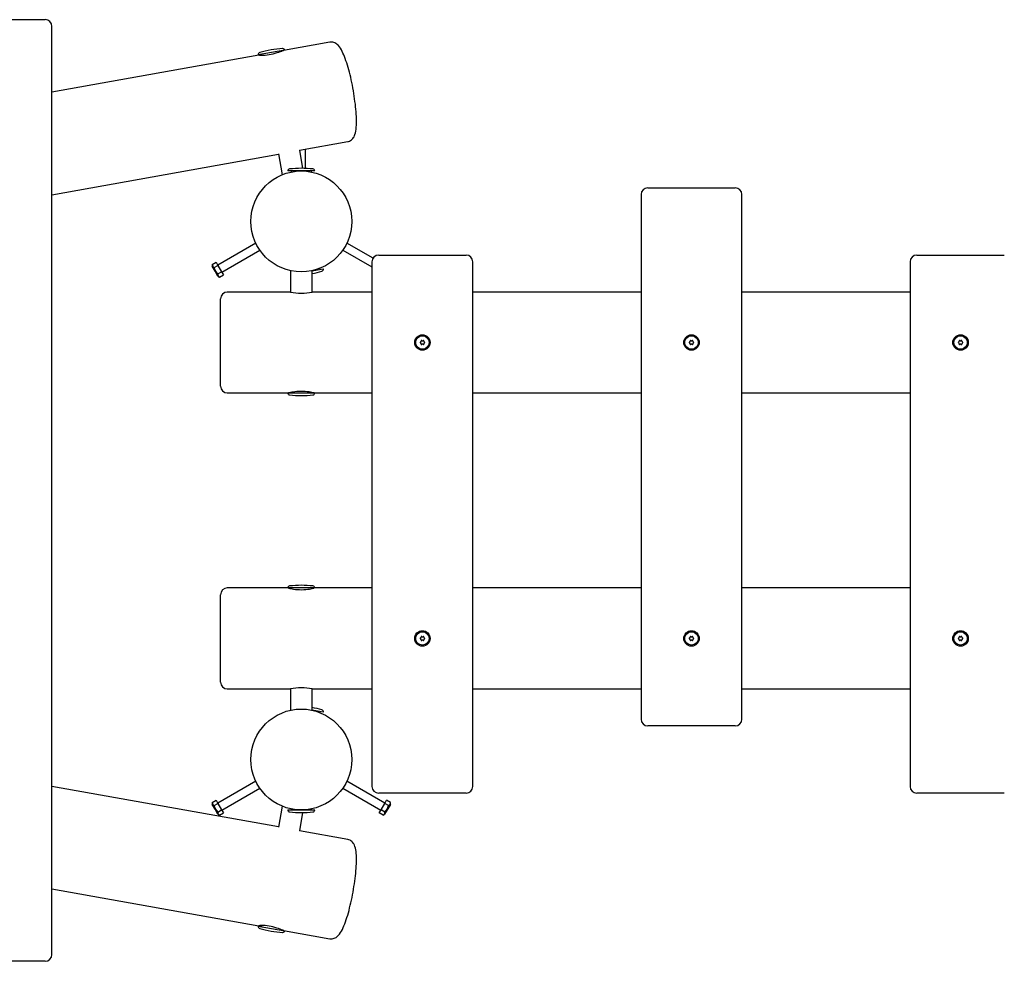
# Model space of a CAD drawing. Units: millimetres. Extents: x 1.28 to 10.33, y 2.15 to 7.1.
# Drawn here: x 4.25 to 5.71, y 4.2 to 5.6 of the extents above; entities that cross this region are included whole.
import ezdxf

# ---------------------------------------------------------------- set-up
doc = ezdxf.new("R2010")
doc.units = ezdxf.units.MM
doc.header["$LTSCALE"] = 50
doc.header["$PDSIZE"] = -1
doc.linetypes.add('SLD-Сплошная', pattern=[0])
doc.styles.get("Standard").update_dxf_attribs({"font": 'isocpeui.ttf'})
doc.dimstyles.new('ISO-25', dxfattribs={"dimtxt": 2.5, "dimasz": 2.5, "dimexe": 1.25, "dimexo": 0.625, "dimtad": 1, "dimtxsty": 'Standard', "dimcen": 2.5, "dimadec": 0, "dimazin": 0, "dimtfac": 1, "dimtmove": 0, "dimatfit": 3, "dimfxl": 1, "dimarcsym": 0})

# ---------------------------------------------------------------- blocks, each defined once
blk = doc.blocks.new('_D_5')
at = {"color": 0, "lineweight": -2, "transparency": 16777216}
for p, q in [((1.2768, 4.401), (1.2768, 2.148)), ((9.6118, 4.401), (9.6118, 2.148)), ((1.4268, 2.198), (9.4618, 2.198))]:
    blk.add_line(p, q, dxfattribs=at)
at = {"color": 0, "transparency": 16777216}
for points in [[(1.4268, 2.223), (1.4268, 2.173), (1.2768, 2.198)], [(9.4618, 2.223), (9.4618, 2.173), (9.6118, 2.198)]]:
    blk.add_solid(points, dxfattribs=at)
at = {"layer": 'Defpoints', "color": 0, "transparency": 16777216}
for p in [(1.2768, 4.401), (9.6118, 4.401), (9.6118, 2.198)]:
    blk.add_point(p, dxfattribs=at)
at = {"color": 0, "transparency": 16777216, "insert": (5.3922, 2.428), "char_height": 0.15, "attachment_point": 2}
blk.add_mtext('8,33м', dxfattribs=at)
blk = doc.blocks.new('*D14')
at = {"color": 0, "lineweight": -2, "transparency": 16777216}
for p, q in [((2.7768, 4.6006), (2.776, 3.5628)), ((8.1115, 4.5965), (8.1107, 3.5587)), ((7.9607, 3.6088), (2.926, 3.6127))]:
    blk.add_line(p, q, dxfattribs=at)
at = {"color": 0, "transparency": 16777216}
for points in [[(2.926, 3.6377), (2.926, 3.5877), (2.776, 3.6128)], [(7.9607, 3.6338), (7.9607, 3.5838), (8.1107, 3.6087)]]:
    blk.add_solid(points, dxfattribs=at)
at = {"layer": 'Defpoints', "color": 0, "transparency": 16777216}
for p in [(2.7768, 4.6006), (8.1115, 4.5965), (2.776, 3.6128)]:
    blk.add_point(p, dxfattribs=at)
at = {"color": 0, "transparency": 16777216, "insert": (5.4435, 3.7507), "char_height": 0.15, "attachment_point": 5, "rotation": 359.9562}
blk.add_mtext('5,33м', dxfattribs=at)

msp = doc.modelspace()

# ---------------------------------------------------------------- linework, layer by layer
at = {"color": 7, "linetype": 'SLD-Сплошная', "lineweight": 25}
for p, q in [((4.1535, 5.601), (4.2825, 5.601)), ((4.2825, 5.601), (4.2835, 5.601)), ((4.2935, 4.211), (4.2935, 5.591)), ((4.7068, 5.5673), (4.638, 5.555)), ((4.6013, 5.5484), (4.2935, 5.4932)), ((4.6397, 5.5556), (4.6003, 5.5486)), ((4.6053, 5.5495), (4.6056, 5.5477)), ((4.6349, 5.554), (4.6348, 5.5547)), ((4.6616, 5.4068), (4.7333, 5.4197)), ((4.2935, 5.3408), (4.6304, 5.4012)), ((4.6304, 5.4013), (4.6358, 5.3703)), ((4.6666, 5.3799), (4.6619, 5.4069)), ((4.6703, 5.3798), (4.6703, 5.4084)), ((4.6643, 5.376), (4.6443, 5.376)), ((4.6493, 5.376), (4.6493, 5.3744)), ((4.6843, 5.376), (4.6643, 5.376)), ((4.6793, 5.3744), (4.6793, 5.376)), ((5.1793, 5.351), (5.3093, 5.351)), ((5.1693, 5.341), (5.1693, 4.561)), ((5.3193, 4.561), (5.3193, 5.341)), ((4.5966, 5.2688), (4.5401, 5.2362)), ((4.5461, 5.2258), (4.6026, 5.2584)), ((4.7261, 5.2584), (4.7693, 5.2334)), ((4.7709, 5.2464), (4.7321, 5.2688)), ((4.5319, 5.2372), (4.5376, 5.2405)), ((4.5376, 5.2405), (4.5403, 5.2357)), ((4.7693, 5.241), (4.7693, 4.461)), ((4.7793, 5.251), (4.9093, 5.251)), ((4.9193, 4.461), (4.9193, 5.241)), ((5.5693, 5.241), (5.5693, 4.461)), ((5.5793, 5.251), (5.7093, 5.251)), ((4.5319, 5.2372), (4.5319, 5.2343)), ((4.5361, 5.227), (4.5319, 5.2343)), ((4.5346, 5.2324), (4.5403, 5.2357)), ((4.5404, 5.2196), (4.5361, 5.227)), ((4.5401, 5.2229), (4.5458, 5.2262)), ((4.5403, 5.2357), (4.5458, 5.2262)), ((4.5458, 5.2262), (4.5486, 5.2215)), ((4.6483, 5.2277), (4.6483, 5.196)), ((4.6803, 5.2276), (4.697, 5.2306)), ((4.6803, 5.196), (4.6803, 5.2277)), ((4.6921, 5.2297), (4.6918, 5.2312)), ((4.5404, 5.2196), (4.5429, 5.2182)), ((4.5429, 5.2182), (4.5486, 5.2215)), ((4.5443, 5.056), (4.5443, 5.186)), ((4.6483, 5.196), (4.5543, 5.196)), ((4.7693, 5.196), (4.6803, 5.196)), ((5.1693, 5.196), (4.9193, 5.196)), ((5.5693, 5.196), (5.3193, 5.196)), ((4.5543, 5.046), (4.6443, 5.046)), ((4.6443, 5.046), (4.6643, 5.046)), ((4.6493, 5.0469), (4.6493, 5.046)), ((4.6643, 5.046), (4.6843, 5.046)), ((4.6793, 5.046), (4.6793, 5.0469)), ((4.6843, 5.046), (4.7693, 5.046)), ((4.9193, 5.046), (5.1693, 5.046)), ((5.3193, 5.046), (5.5693, 5.046)), ((4.5443, 4.616), (4.5443, 4.746)), ((4.6443, 4.756), (4.5543, 4.756)), ((4.6643, 4.756), (4.6443, 4.756)), ((4.6493, 4.756), (4.6493, 4.7551)), ((4.6843, 4.756), (4.6643, 4.756)), ((4.6793, 4.7551), (4.6793, 4.756)), ((4.7693, 4.756), (4.6843, 4.756)), ((5.1693, 4.756), (4.9193, 4.756)), ((5.5693, 4.756), (5.3193, 4.756)), ((4.5543, 4.606), (4.6483, 4.606)), ((4.6483, 4.606), (4.6483, 4.5742)), ((4.6803, 4.5742), (4.6803, 4.606)), ((4.6803, 4.606), (4.7693, 4.606)), ((4.9193, 4.606), (5.1693, 4.606)), ((5.3193, 4.606), (5.5693, 4.606)), ((4.697, 4.5713), (4.6803, 4.5743)), ((4.6918, 4.5707), (4.6921, 4.5722)), ((5.3093, 4.551), (5.1793, 4.551)), ((4.5966, 4.4688), (4.5401, 4.4362)), ((4.7886, 4.4362), (4.7321, 4.4688)), ((4.6304, 4.4007), (4.2935, 4.4611)), ((4.5461, 4.4258), (4.6026, 4.4584)), ((4.7261, 4.4584), (4.7826, 4.4258)), ((4.9093, 4.451), (4.7793, 4.451)), ((5.7093, 4.451), (5.5793, 4.451)), ((4.5319, 4.4372), (4.5376, 4.4405)), ((4.5319, 4.4372), (4.5319, 4.4343)), ((4.5346, 4.4324), (4.5403, 4.4357)), ((4.5376, 4.4405), (4.5403, 4.4357)), ((4.5403, 4.4357), (4.5458, 4.4262)), ((4.7828, 4.4262), (4.7883, 4.4357)), ((4.7883, 4.4357), (4.791, 4.4405)), ((4.794, 4.4324), (4.7883, 4.4357)), ((4.7967, 4.4372), (4.791, 4.4405)), ((4.7967, 4.4343), (4.7967, 4.4372)), ((4.5361, 4.427), (4.5319, 4.4343)), ((4.5404, 4.4196), (4.5361, 4.427)), ((4.5401, 4.4229), (4.5458, 4.4262)), ((4.5429, 4.4182), (4.5486, 4.4215)), ((4.5458, 4.4262), (4.5486, 4.4215)), ((4.6358, 4.4316), (4.6304, 4.4006)), ((4.6443, 4.426), (4.6643, 4.426)), ((4.6493, 4.4275), (4.6493, 4.426)), ((4.6619, 4.395), (4.6666, 4.422)), ((4.6643, 4.426), (4.6843, 4.426)), ((4.6793, 4.426), (4.6793, 4.4275)), ((4.7801, 4.4215), (4.7828, 4.4262)), ((4.7858, 4.4182), (4.7801, 4.4215)), ((4.7885, 4.4229), (4.7828, 4.4262)), ((4.7967, 4.4343), (4.7882, 4.4196)), ((4.5404, 4.4196), (4.5429, 4.4182)), ((4.7858, 4.4182), (4.7882, 4.4196)), ((4.7333, 4.3822), (4.6616, 4.3951)), ((4.2935, 4.3087), (4.6013, 4.2535)), ((4.6003, 4.2533), (4.6397, 4.2464)), ((4.6056, 4.2542), (4.6053, 4.2524)), ((4.6348, 4.2472), (4.6349, 4.2479)), ((4.638, 4.2469), (4.7068, 4.2346)), ((4.2825, 4.201), (4.1535, 4.201)), ((4.2835, 4.201), (4.2825, 4.201))]:
    msp.add_line(p, q, dxfattribs=at)
at = {"color": 7, "linetype": 'SLD-Сплошная', "lineweight": 25, "flags": 128}
for points in [[(4.7332, 5.4197), (4.7344, 5.42), (4.736, 5.4205), (4.7375, 5.4213), (4.7388, 5.4222), (4.7399, 5.4232), (4.741, 5.4244), (4.7419, 5.4257), (4.7427, 5.427), (4.7434, 5.4286), (4.7441, 5.4305), (4.7447, 5.4327), (4.7453, 5.4354), (4.7457, 5.4383), (4.7459, 5.4412), (4.7461, 5.4441), (4.7462, 5.4472), (4.7462, 5.4504), (4.7462, 5.4536), (4.7461, 5.457), (4.7459, 5.4605), (4.7457, 5.4641), (4.7454, 5.4678), (4.745, 5.4716), (4.7446, 5.4755), (4.7441, 5.4794), (4.7436, 5.4834), (4.743, 5.4874), (4.7424, 5.4914), (4.7417, 5.4954), (4.741, 5.4994), (4.7402, 5.5035), (4.7394, 5.5075), (4.7385, 5.5114), (4.7377, 5.5153), (4.7367, 5.5191), (4.7358, 5.5229), (4.7348, 5.5265), (4.7338, 5.5301), (4.7328, 5.5335), (4.7318, 5.5368), (4.7307, 5.54), (4.7296, 5.5431), (4.7285, 5.546), (4.7274, 5.5487), (4.7262, 5.5514), (4.7251, 5.5538), (4.7238, 5.5562), (4.7224, 5.5585), (4.7209, 5.5606), (4.7195, 5.5624), (4.7182, 5.5637), (4.7169, 5.5648), (4.7155, 5.5657), (4.7141, 5.5664), (4.7126, 5.5669), (4.7111, 5.5673), (4.7095, 5.5675), (4.7077, 5.5675), (4.7068, 5.5673)], [(4.6167, 5.5486), (4.6137, 5.5482), (4.6108, 5.5479), (4.6083, 5.5477), (4.6059, 5.5477), (4.604, 5.5477), (4.6025, 5.5479), (4.6014, 5.548), (4.6009, 5.5482), (4.601, 5.5483), (4.6016, 5.5485), (4.6027, 5.5485), (4.6043, 5.5486), (4.6054, 5.5486)], [(4.638, 5.555), (4.6374, 5.5549), (4.6363, 5.5545), (4.6348, 5.5539), (4.6328, 5.5532), (4.6305, 5.5524), (4.6278, 5.5515), (4.625, 5.5506), (4.6218, 5.5498), (4.6193, 5.5492), (4.6167, 5.5486)], [(4.6833, 5.046), (4.6832, 5.046), (4.6827, 5.0461), (4.6816, 5.0464), (4.6801, 5.0467), (4.6781, 5.0471), (4.6758, 5.0475), (4.673, 5.0479), (4.6701, 5.0482), (4.6669, 5.0484), (4.6638, 5.0484), (4.6606, 5.0483), (4.6577, 5.0481), (4.6548, 5.0478), (4.6523, 5.0474), (4.65, 5.047), (4.6481, 5.0466), (4.6467, 5.0463), (4.6457, 5.0461), (4.6453, 5.046), (4.6454, 5.046)], [(4.6454, 4.7559), (4.6454, 4.7559), (4.646, 4.7558), (4.647, 4.7555), (4.6485, 4.7552), (4.6505, 4.7548), (4.6528, 4.7544), (4.6556, 4.754), (4.6585, 4.7537), (4.6617, 4.7536), (4.6648, 4.7535), (4.668, 4.7536), (4.671, 4.7538), (4.6738, 4.7541), (4.6763, 4.7545), (4.6786, 4.7549), (4.6805, 4.7553), (4.682, 4.7556), (4.6829, 4.7559), (4.6833, 4.756), (4.6833, 4.7559)], [(4.7068, 4.2346), (4.7068, 4.2346), (4.7085, 4.2344), (4.7102, 4.2345), (4.7118, 4.2347), (4.7133, 4.2352), (4.7147, 4.2358), (4.7161, 4.2366), (4.7173, 4.2375), (4.7186, 4.2386), (4.7198, 4.2399), (4.7211, 4.2415), (4.7225, 4.2436), (4.724, 4.246), (4.7253, 4.2485), (4.7265, 4.2512), (4.7277, 4.2539), (4.7289, 4.2568), (4.73, 4.2598), (4.7311, 4.263), (4.7321, 4.2662), (4.7332, 4.2696), (4.7342, 4.2731), (4.7352, 4.2767), (4.7361, 4.2804), (4.7371, 4.2842), (4.738, 4.2881), (4.7389, 4.292), (4.7397, 4.296), (4.7405, 4.3), (4.7412, 4.304), (4.7419, 4.308), (4.7426, 4.3121), (4.7432, 4.3161), (4.7438, 4.3201), (4.7443, 4.324), (4.7447, 4.3279), (4.7451, 4.3317), (4.7455, 4.3354), (4.7458, 4.3391), (4.746, 4.3426), (4.7461, 4.3461), (4.7462, 4.3494), (4.7462, 4.3526), (4.7462, 4.3556), (4.7461, 4.3586), (4.7459, 4.3614), (4.7456, 4.3641), (4.7452, 4.3667), (4.7447, 4.3693), (4.7439, 4.3719), (4.7432, 4.3738), (4.7424, 4.3754), (4.7415, 4.3768), (4.7405, 4.3781), (4.7394, 4.3792), (4.7381, 4.3802), (4.7368, 4.381), (4.7351, 4.3817), (4.7334, 4.3822), (4.7332, 4.3822)], [(4.6167, 4.2533), (4.6137, 4.2537), (4.6108, 4.2541), (4.6083, 4.2542), (4.6059, 4.2543), (4.604, 4.2542), (4.6025, 4.2541), (4.6014, 4.2539), (4.6009, 4.2537), (4.601, 4.2536), (4.6016, 4.2535), (4.6027, 4.2534), (4.6043, 4.2534), (4.6054, 4.2534)], [(4.638, 4.2469), (4.6374, 4.2471), (4.6363, 4.2474), (4.6348, 4.248), (4.6328, 4.2487), (4.6305, 4.2495), (4.6278, 4.2504), (4.625, 4.2513), (4.6218, 4.2522), (4.6193, 4.2528), (4.6167, 4.2533)]]:
    msp.add_lwpolyline(points, dxfattribs=at)
at = {"color": 7, "linetype": 'SLD-Сплошная', "lineweight": 25}
for centre, radius in [((4.6643, 5.301), 0.075), ((4.8443, 5.121), 0.0115), ((4.8443, 5.121), 0.01), ((5.2443, 5.121), 0.0115), ((5.2443, 5.121), 0.01), ((5.6443, 5.121), 0.0115), ((5.6443, 5.121), 0.01), ((4.8443, 4.681), 0.0115), ((4.8443, 4.681), 0.01), ((5.2443, 4.681), 0.0115), ((5.2443, 4.681), 0.01), ((5.6443, 4.681), 0.0115), ((5.6443, 4.681), 0.01), ((4.6643, 4.501), 0.075)]:
    msp.add_circle(centre, radius, dxfattribs=at)
for centre, radius, start, end in [((4.2835, 5.591), 0.01, 0, 90), ((4.6033, 5.5491), 0.003, 106.7329, 190), ((4.645, 5.4103), 0.148, 93.2671, 106.7329), ((4.6368, 5.555), 0.003, 10, 93.2671), ((4.6473, 5.376), 0.003, 96.7329, 180), ((4.6643, 5.232), 0.148, 90, 96.7329), ((4.6643, 5.232), 0.148, 83.2671, 90), ((4.6813, 5.376), 0.003, 0, 83.2671), ((5.1793, 5.341), 0.01, 90, 180), ((5.3093, 5.341), 0.01, 0, 90), ((4.7793, 5.241), 0.01, 90, 180), ((4.9093, 5.241), 0.01, 0, 90), ((5.5793, 5.241), 0.01, 90, 180), ((4.5369, 5.2369), 0.00497, 176.4991, 243.5009), ((4.5527, 5.2365), 0.0185, 192.7997, 227.2003), ((4.6523, 5.3689), 0.148, 280.8983, 286.7329), ((4.6941, 5.2301), 0.003, 286.7329, 10), ((4.5451, 5.2226), 0.00497, 176.4991, 243.5009), ((4.5543, 5.186), 0.01, 90, 180), ((4.6643, 5.2699), 0.0756, 257.7855, 282.1857), ((4.8412, 5.1228), 0.00119, 283.5033, 16.4967), ((4.843, 5.1233), 0.00068, 43.5033, 196.4967), ((4.8443, 5.1246), 0.00119, 223.5033, 316.4967), ((4.8457, 5.1233), 0.00068, 343.5033, 136.4967), ((4.8475, 5.1228), 0.00119, 163.5033, 256.4967), ((5.2412, 5.1228), 0.00119, 283.5033, 16.4967), ((5.243, 5.1233), 0.00068, 43.5033, 196.4967), ((5.2443, 5.1246), 0.00119, 223.5033, 316.4967), ((5.2457, 5.1233), 0.00068, 343.5033, 136.4967), ((5.2475, 5.1228), 0.00119, 163.5033, 256.4967), ((5.6412, 5.1228), 0.00119, 283.5033, 16.4967), ((5.643, 5.1233), 0.00068, 43.5033, 196.4967), ((5.6443, 5.1246), 0.00119, 223.5033, 316.4967), ((5.6457, 5.1233), 0.00068, 343.5033, 136.4967), ((5.6475, 5.1228), 0.00119, 163.5033, 256.4967), ((4.8416, 5.121), 0.00068, 103.5033, 256.4967), ((4.8412, 5.1191), 0.00119, 343.5033, 76.4967), ((4.843, 5.1186), 0.00068, 163.5033, 316.4967), ((4.8443, 5.1173), 0.00119, 43.5033, 136.4967), ((4.8457, 5.1186), 0.00068, 223.5033, 16.4967), ((4.8475, 5.1191), 0.00119, 103.5033, 196.4967), ((4.847, 5.121), 0.00068, 283.5033, 76.4967), ((5.2416, 5.121), 0.00068, 103.5033, 256.4967), ((5.2412, 5.1191), 0.00119, 343.5033, 76.4967), ((5.243, 5.1186), 0.00068, 163.5033, 316.4967), ((5.2443, 5.1173), 0.00119, 43.5033, 136.4967), ((5.2457, 5.1186), 0.00068, 223.5033, 16.4967), ((5.2475, 5.1191), 0.00119, 103.5033, 196.4967), ((5.247, 5.121), 0.00068, 283.5033, 76.4967), ((5.6416, 5.121), 0.00068, 103.5033, 256.4967), ((5.6412, 5.1191), 0.00119, 343.5033, 76.4967), ((5.643, 5.1186), 0.00068, 163.5033, 316.4967), ((5.6443, 5.1173), 0.00119, 43.5033, 136.4967), ((5.6457, 5.1186), 0.00068, 223.5033, 16.4967), ((5.6475, 5.1191), 0.00119, 103.5033, 196.4967), ((5.647, 5.121), 0.00068, 283.5033, 76.4967), ((4.5543, 5.056), 0.01, 180, 270), ((4.6473, 5.046), 0.003, 180, 263.2671), ((4.6643, 5.19), 0.148, 263.2671, 270), ((4.6643, 5.19), 0.148, 270, 276.7329), ((4.6813, 5.046), 0.003, 276.7329, 0), ((4.6473, 4.756), 0.003, 96.7329, 180), ((4.6643, 4.612), 0.148, 90, 96.7329), ((4.6643, 4.612), 0.148, 83.2671, 90), ((4.6813, 4.756), 0.003, 0, 83.2671), ((4.5543, 4.746), 0.01, 90, 180), ((4.843, 4.6833), 0.00068, 43.5033, 196.4967), ((4.8443, 4.6846), 0.00119, 223.5033, 316.4967), ((4.8457, 4.6833), 0.00068, 343.5033, 136.4967), ((5.243, 4.6833), 0.00068, 43.5033, 196.4967), ((5.2443, 4.6846), 0.00119, 223.5033, 316.4967), ((5.2457, 4.6833), 0.00068, 343.5033, 136.4967), ((5.643, 4.6833), 0.00068, 43.5033, 196.4967), ((5.6443, 4.6846), 0.00119, 223.5033, 316.4967), ((5.6457, 4.6833), 0.00068, 343.5033, 136.4967), ((4.8416, 4.681), 0.00068, 103.5033, 256.4967), ((4.8412, 4.6828), 0.00119, 283.5033, 16.4967), ((4.8412, 4.6791), 0.00119, 343.5033, 76.4967), ((4.843, 4.6786), 0.00068, 163.5033, 316.4967), ((4.8443, 4.6773), 0.00119, 43.5033, 136.4967), ((4.8457, 4.6786), 0.00068, 223.5033, 16.4967), ((4.8475, 4.6828), 0.00119, 163.5033, 256.4967), ((4.8475, 4.6791), 0.00119, 103.5033, 196.4967), ((4.847, 4.681), 0.00068, 283.5033, 76.4967), ((5.2416, 4.681), 0.00068, 103.5033, 256.4967), ((5.2412, 4.6828), 0.00119, 283.5033, 16.4967), ((5.2412, 4.6791), 0.00119, 343.5033, 76.4967), ((5.243, 4.6786), 0.00068, 163.5033, 316.4967), ((5.2443, 4.6773), 0.00119, 43.5033, 136.4967), ((5.2457, 4.6786), 0.00068, 223.5033, 16.4967), ((5.2475, 4.6828), 0.00119, 163.5033, 256.4967), ((5.2475, 4.6791), 0.00119, 103.5033, 196.4967), ((5.247, 4.681), 0.00068, 283.5033, 76.4967), ((5.6416, 4.681), 0.00068, 103.5033, 256.4967), ((5.6412, 4.6828), 0.00119, 283.5033, 16.4967), ((5.6412, 4.6791), 0.00119, 343.5033, 76.4967), ((5.643, 4.6786), 0.00068, 163.5033, 316.4967), ((5.6443, 4.6773), 0.00119, 43.5033, 136.4967), ((5.6457, 4.6786), 0.00068, 223.5033, 16.4967), ((5.6475, 4.6828), 0.00119, 163.5033, 256.4967), ((5.6475, 4.6791), 0.00119, 103.5033, 196.4967), ((5.647, 4.681), 0.00068, 283.5033, 76.4967), ((4.5543, 4.616), 0.01, 180, 270), ((4.6643, 4.532), 0.0756, 77.7855, 102.1857), ((4.6523, 4.433), 0.148, 73.2671, 79.1017), ((4.6941, 4.5719), 0.003, 350, 73.2671), ((5.1793, 4.561), 0.01, 180, 270), ((5.3093, 4.561), 0.01, 270, 0), ((4.7793, 4.461), 0.01, 180, 270), ((4.9093, 4.461), 0.01, 270, 0), ((5.5793, 4.461), 0.01, 180, 270), ((4.5369, 4.4369), 0.00497, 176.4991, 243.5009), ((4.7918, 4.4369), 0.00497, 296.4991, 3.5009), ((4.5527, 4.4365), 0.0185, 192.7997, 227.2003), ((4.5451, 4.4226), 0.00497, 176.4991, 243.5009), ((4.6473, 4.426), 0.003, 180, 263.2671), ((4.6643, 4.57), 0.148, 263.2671, 270), ((4.6643, 4.57), 0.148, 270, 276.7329), ((4.6813, 4.426), 0.003, 276.7329, 0), ((4.7836, 4.4226), 0.00497, 296.4991, 3.5009), ((4.7759, 4.4365), 0.0185, 312.7961, 347.2039), ((4.6033, 4.2528), 0.003, 170, 253.2671), ((4.645, 4.3916), 0.148, 253.2671, 266.7329), ((4.6368, 4.2469), 0.003, 266.7329, 350), ((4.2835, 4.211), 0.01, 270, 0)]:
    msp.add_arc(centre, radius, start, end, dxfattribs=at)

# ---------------------------------------------------------------- dimensions: what is measured, and where the dimension line sits
dim = msp.add_aligned_dim(p1=(8.1115, 4.5965), p2=(2.7768, 4.6006), distance=0.9878, dimstyle='ISO-25', override={"dimtxt": 0.15, "dimasz": 0.15, "dimexe": 0.05, "dimexo": 0, "dimgap": 0.05, "dimzin": 1, "dimpost": 'м', "dimtdec": 3, "dimtzin": 1})
dim.commit()
dim.dimension.update_dxf_attribs({"geometry": '*D14', "text_midpoint": (5.4435, 3.7507)})
at = {"color": 251, "true_color": 0x636466}
dim = msp.add_linear_dim(base=(9.6118, 2.19799), p1=(1.27683, 4.40096), p2=(9.6118, 4.40096), angle=0, dimstyle='ISO-25', override={"dimtxt": 0.15, "dimasz": 0.15, "dimexe": 0.05, "dimexo": 0, "dimgap": 0.05, "dimzin": 1, "dimpost": 'м', "dimtdec": 3, "dimtzin": 1}, dxfattribs=at)
dim.commit()
dim.dimension.update_dxf_attribs({"geometry": '_D_5', "text_midpoint": (5.39224, 2.19799), "dimtype": 160})

doc.saveas('drawing.dxf')
